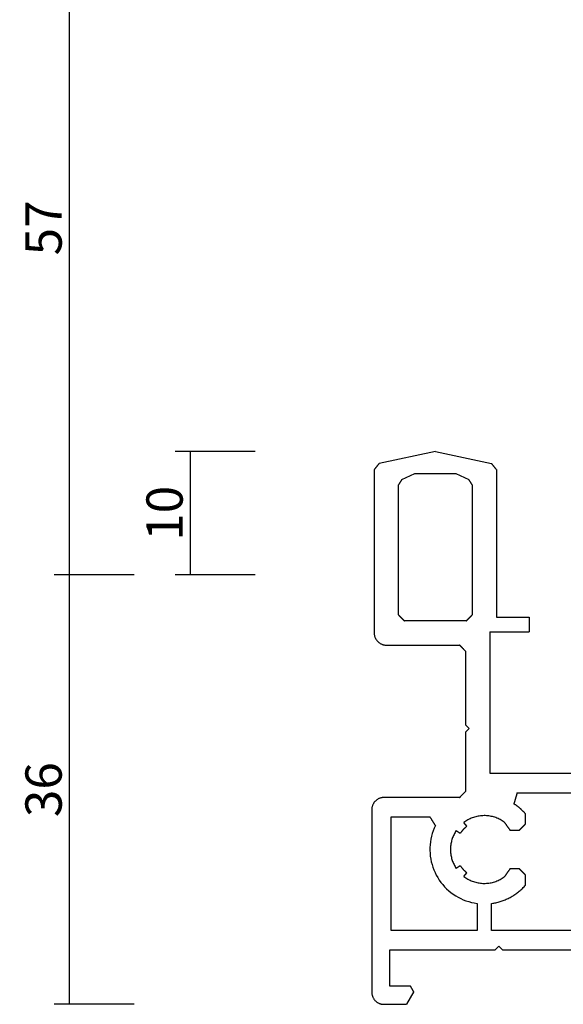
# Model space of a CAD drawing. Units: millimetres. Extents: x 0 to 5175, y -2441 to -50.
# Drawn here: x 5030 to 5075, y -2020 to -1939 of the extents above; entities that cross this region are included whole.
import ezdxf

# ---------------------------------------------------------------- set-up
doc = ezdxf.new("R2010")
doc.units = ezdxf.units.MM
doc.header["$PDMODE"] = 3
doc.header["$PDSIZE"] = -0.5
doc.layers.add('CrossSectionsDim', color=3, linetype='Continuous')
doc.layers.add('CrossSectionsProfils', color=7, linetype='Continuous')
doc.styles.add('CrossSection', font='simplex.shx', dxfattribs={"height": 3})
doc.dimstyles.new('CrossSection', dxfattribs={"dimtxt": 3, "dimasz": 3, "dimexe": 1.25, "dimexo": 0.625, "dimtad": 1, "dimdec": 1, "dimtxsty": 'CrossSection', "dimblk": 'NONE', "dimcen": 2.5, "dimclrd": 256, "dimclre": 256, "dimadec": 0, "dimazin": 2, "dimtfac": 1, "dimtdec": 4, "dimtofl": 0, "dimtmove": 0, "dimatfit": 3, "dimfxl": 1, "dimtolj": 1, "dimtzin": 0, "dimarcsym": 0})

# ---------------------------------------------------------------- blocks, each defined once
blk = doc.blocks.new('11_16050_X', base_point=(1596.324, 851.887))
at = {"layer": 'CrossSectionsProfils'}
for p, q in [((1551.574, 897.587), (1546.92, 896.598)), ((1551.574, 897.587), (1556.228, 896.598)), ((1546.777, 896.421), (1546.766, 896.408)), ((1546.788, 896.435), (1546.777, 896.421)), ((1546.799, 896.448), (1546.788, 896.435)), ((1546.81, 896.462), (1546.799, 896.448)), ((1546.821, 896.475), (1546.81, 896.462)), ((1546.832, 896.489), (1546.821, 896.475)), ((1546.843, 896.503), (1546.832, 896.489)), ((1546.854, 896.516), (1546.843, 896.503)), ((1546.865, 896.53), (1546.854, 896.516)), ((1546.876, 896.543), (1546.865, 896.53)), ((1546.887, 896.557), (1546.876, 896.543)), ((1546.898, 896.571), (1546.887, 896.557)), ((1546.909, 896.584), (1546.898, 896.571)), ((1546.92, 896.598), (1546.909, 896.584)), ((1556.239, 896.584), (1556.228, 896.598)), ((1556.25, 896.571), (1556.239, 896.584)), ((1556.261, 896.557), (1556.25, 896.571)), ((1556.272, 896.543), (1556.261, 896.557)), ((1556.283, 896.53), (1556.272, 896.543)), ((1556.294, 896.516), (1556.283, 896.53)), ((1556.305, 896.503), (1556.294, 896.516)), ((1556.316, 896.489), (1556.305, 896.503)), ((1556.327, 896.475), (1556.316, 896.489)), ((1556.338, 896.462), (1556.327, 896.475)), ((1556.349, 896.448), (1556.338, 896.462)), ((1556.36, 896.435), (1556.349, 896.448)), ((1556.371, 896.421), (1556.36, 896.435)), ((1556.382, 896.408), (1556.371, 896.421)), ((1546.535, 896.122), (1546.524, 896.109)), ((1546.524, 896.109), (1546.524, 882.587)), ((1546.546, 896.136), (1546.535, 896.122)), ((1546.557, 896.149), (1546.546, 896.136)), ((1546.568, 896.163), (1546.557, 896.149)), ((1546.579, 896.177), (1546.568, 896.163)), ((1546.59, 896.19), (1546.579, 896.177)), ((1546.601, 896.204), (1546.59, 896.19)), ((1546.612, 896.217), (1546.601, 896.204)), ((1546.623, 896.231), (1546.612, 896.217)), ((1546.634, 896.245), (1546.623, 896.231)), ((1546.645, 896.258), (1546.634, 896.245)), ((1546.656, 896.272), (1546.645, 896.258)), ((1546.667, 896.285), (1546.656, 896.272)), ((1546.678, 896.299), (1546.667, 896.285)), ((1546.689, 896.312), (1546.678, 896.299)), ((1546.7, 896.326), (1546.689, 896.312)), ((1546.711, 896.34), (1546.7, 896.326)), ((1546.722, 896.353), (1546.711, 896.34)), ((1546.733, 896.367), (1546.722, 896.353)), ((1546.744, 896.38), (1546.733, 896.367)), ((1546.755, 896.394), (1546.744, 896.38)), ((1546.766, 896.408), (1546.755, 896.394)), ((1548.813, 895.292), (1549.874, 895.787)), ((1549.874, 895.787), (1553.274, 895.787)), ((1553.274, 895.787), (1554.335, 895.292)), ((1556.393, 896.394), (1556.382, 896.408)), ((1556.404, 896.38), (1556.393, 896.394)), ((1556.415, 896.367), (1556.404, 896.38)), ((1556.426, 896.353), (1556.415, 896.367)), ((1556.437, 896.34), (1556.426, 896.353)), ((1556.448, 896.326), (1556.437, 896.34)), ((1556.459, 896.312), (1556.448, 896.326)), ((1556.47, 896.299), (1556.459, 896.312)), ((1556.481, 896.285), (1556.47, 896.299)), ((1556.492, 896.272), (1556.481, 896.285)), ((1556.503, 896.258), (1556.492, 896.272)), ((1556.514, 896.245), (1556.503, 896.258)), ((1556.525, 896.231), (1556.514, 896.245)), ((1556.536, 896.217), (1556.525, 896.231)), ((1556.547, 896.204), (1556.536, 896.217)), ((1556.558, 896.19), (1556.547, 896.204)), ((1556.569, 896.177), (1556.558, 896.19)), ((1556.58, 896.163), (1556.569, 896.177)), ((1556.591, 896.149), (1556.58, 896.163)), ((1556.602, 896.136), (1556.591, 896.149)), ((1556.613, 896.122), (1556.602, 896.136)), ((1556.624, 896.109), (1556.613, 896.122)), ((1556.624, 896.109), (1556.624, 883.887)), ((1548.532, 894.852), (1548.524, 894.839)), ((1548.524, 884.087), (1548.524, 894.839)), ((1548.54, 894.864), (1548.532, 894.852)), ((1548.548, 894.877), (1548.54, 894.864)), ((1548.556, 894.889), (1548.548, 894.877)), ((1548.564, 894.902), (1548.556, 894.889)), ((1548.572, 894.914), (1548.564, 894.902)), ((1548.58, 894.927), (1548.572, 894.914)), ((1548.588, 894.94), (1548.58, 894.927)), ((1548.596, 894.952), (1548.588, 894.94)), ((1548.604, 894.965), (1548.596, 894.952)), ((1548.612, 894.977), (1548.604, 894.965)), ((1548.62, 894.99), (1548.612, 894.977)), ((1548.628, 895.003), (1548.62, 894.99)), ((1548.636, 895.015), (1548.628, 895.003)), ((1548.644, 895.028), (1548.636, 895.015)), ((1548.652, 895.04), (1548.644, 895.028)), ((1548.66, 895.053), (1548.652, 895.04)), ((1548.668, 895.066), (1548.66, 895.053)), ((1548.676, 895.078), (1548.668, 895.066)), ((1548.684, 895.091), (1548.676, 895.078)), ((1548.692, 895.103), (1548.684, 895.091)), ((1548.7, 895.116), (1548.692, 895.103)), ((1548.708, 895.128), (1548.7, 895.116)), ((1548.716, 895.141), (1548.708, 895.128)), ((1548.724, 895.154), (1548.716, 895.141)), ((1548.732, 895.166), (1548.724, 895.154)), ((1548.74, 895.179), (1548.732, 895.166)), ((1548.748, 895.191), (1548.74, 895.179)), ((1548.756, 895.204), (1548.748, 895.191)), ((1548.764, 895.217), (1548.756, 895.204)), ((1548.773, 895.229), (1548.764, 895.217)), ((1548.781, 895.242), (1548.773, 895.229)), ((1548.789, 895.254), (1548.781, 895.242)), ((1548.797, 895.267), (1548.789, 895.254)), ((1548.805, 895.279), (1548.797, 895.267)), ((1548.813, 895.292), (1548.805, 895.279)), ((1554.343, 895.279), (1554.335, 895.292)), ((1554.351, 895.267), (1554.343, 895.279)), ((1554.359, 895.254), (1554.351, 895.267)), ((1554.367, 895.242), (1554.359, 895.254)), ((1554.375, 895.229), (1554.367, 895.242)), ((1554.383, 895.217), (1554.375, 895.229)), ((1554.391, 895.204), (1554.383, 895.217)), ((1554.399, 895.191), (1554.391, 895.204)), ((1554.407, 895.179), (1554.399, 895.191)), ((1554.415, 895.166), (1554.407, 895.179)), ((1554.423, 895.154), (1554.415, 895.166)), ((1554.431, 895.141), (1554.423, 895.154)), ((1554.439, 895.128), (1554.431, 895.141)), ((1554.447, 895.116), (1554.439, 895.128)), ((1554.456, 895.103), (1554.447, 895.116)), ((1554.464, 895.091), (1554.456, 895.103)), ((1554.472, 895.078), (1554.464, 895.091)), ((1554.48, 895.066), (1554.472, 895.078)), ((1554.488, 895.053), (1554.48, 895.066)), ((1554.496, 895.04), (1554.488, 895.053)), ((1554.504, 895.028), (1554.496, 895.04)), ((1554.512, 895.015), (1554.504, 895.028)), ((1554.52, 895.003), (1554.512, 895.015)), ((1554.528, 894.99), (1554.52, 895.003)), ((1554.536, 894.977), (1554.528, 894.99)), ((1554.544, 894.965), (1554.536, 894.977)), ((1554.552, 894.952), (1554.544, 894.965)), ((1554.56, 894.94), (1554.552, 894.952)), ((1554.568, 894.927), (1554.56, 894.94)), ((1554.576, 894.914), (1554.568, 894.927)), ((1554.584, 894.902), (1554.576, 894.914)), ((1554.592, 894.889), (1554.584, 894.902)), ((1554.6, 894.877), (1554.592, 894.889)), ((1554.608, 894.864), (1554.6, 894.877)), ((1554.616, 894.852), (1554.608, 894.864)), ((1554.624, 894.839), (1554.616, 894.852)), ((1554.624, 894.839), (1554.624, 884.087)), ((1548.524, 884.087), (1548.538, 884.073)), ((1548.538, 884.073), (1548.552, 884.059)), ((1548.552, 884.059), (1548.566, 884.045)), ((1548.566, 884.045), (1548.579, 884.031)), ((1548.579, 884.031), (1548.593, 884.018)), ((1548.593, 884.018), (1548.607, 884.004)), ((1548.607, 884.004), (1548.621, 883.99)), ((1548.621, 883.99), (1548.635, 883.976)), ((1548.635, 883.976), (1548.649, 883.962)), ((1548.649, 883.962), (1548.663, 883.948)), ((1548.663, 883.948), (1548.677, 883.934)), ((1548.677, 883.934), (1548.691, 883.92)), ((1548.691, 883.92), (1548.704, 883.906)), ((1548.704, 883.906), (1548.718, 883.893)), ((1548.718, 883.893), (1548.732, 883.879)), ((1548.732, 883.879), (1548.746, 883.865)), ((1548.746, 883.865), (1548.76, 883.851)), ((1548.76, 883.851), (1548.774, 883.837)), ((1548.774, 883.837), (1548.788, 883.823)), ((1548.788, 883.823), (1548.802, 883.809)), ((1548.802, 883.809), (1548.816, 883.795)), ((1548.816, 883.795), (1548.829, 883.781)), ((1548.829, 883.781), (1548.843, 883.768)), ((1548.843, 883.768), (1548.857, 883.754)), ((1548.857, 883.754), (1548.871, 883.74)), ((1548.871, 883.74), (1548.885, 883.726)), ((1548.885, 883.726), (1548.899, 883.712)), ((1548.899, 883.712), (1548.913, 883.698)), ((1548.913, 883.698), (1548.927, 883.684)), ((1548.927, 883.684), (1548.941, 883.67)), ((1548.941, 883.67), (1548.954, 883.656)), ((1548.954, 883.656), (1548.968, 883.643)), ((1548.968, 883.643), (1548.982, 883.629)), ((1548.982, 883.629), (1548.996, 883.615)), ((1548.996, 883.615), (1549.01, 883.601)), ((1549.01, 883.601), (1549.024, 883.587)), ((1554.124, 883.587), (1549.024, 883.587)), ((1554.124, 883.587), (1554.138, 883.601)), ((1554.138, 883.601), (1554.152, 883.615)), ((1554.152, 883.615), (1554.166, 883.629)), ((1554.166, 883.629), (1554.179, 883.643)), ((1554.179, 883.643), (1554.193, 883.656)), ((1554.193, 883.656), (1554.207, 883.67)), ((1554.207, 883.67), (1554.221, 883.684)), ((1554.221, 883.684), (1554.235, 883.698)), ((1554.235, 883.698), (1554.249, 883.712)), ((1554.249, 883.712), (1554.263, 883.726)), ((1554.263, 883.726), (1554.277, 883.74)), ((1554.277, 883.74), (1554.291, 883.754)), ((1554.291, 883.754), (1554.304, 883.768)), ((1554.304, 883.768), (1554.318, 883.781)), ((1554.318, 883.781), (1554.332, 883.795)), ((1554.332, 883.795), (1554.346, 883.809)), ((1554.346, 883.809), (1554.36, 883.823)), ((1554.36, 883.823), (1554.374, 883.837)), ((1554.374, 883.837), (1554.388, 883.851)), ((1554.388, 883.851), (1554.402, 883.865)), ((1554.402, 883.865), (1554.416, 883.879)), ((1554.416, 883.879), (1554.429, 883.893)), ((1554.429, 883.893), (1554.443, 883.906)), ((1554.443, 883.906), (1554.457, 883.92)), ((1554.457, 883.92), (1554.471, 883.934)), ((1554.471, 883.934), (1554.485, 883.948)), ((1554.485, 883.948), (1554.499, 883.962)), ((1554.499, 883.962), (1554.513, 883.976)), ((1554.513, 883.976), (1554.527, 883.99)), ((1554.527, 883.99), (1554.541, 884.004)), ((1554.541, 884.004), (1554.554, 884.018)), ((1554.554, 884.018), (1554.568, 884.031)), ((1554.568, 884.031), (1554.582, 884.045)), ((1554.582, 884.045), (1554.596, 884.059)), ((1554.596, 884.059), (1554.61, 884.073)), ((1554.61, 884.073), (1554.624, 884.087)), ((1556.624, 883.887), (1559.324, 883.887)), ((1559.324, 883.887), (1559.324, 882.687)), ((1546.524, 882.587), (1546.525, 882.543)), ((1556.074, 882.687), (1559.324, 882.687)), ((1556.074, 882.687), (1556.074, 870.987)), ((1546.525, 882.543), (1546.528, 882.5)), ((1546.528, 882.5), (1546.532, 882.456)), ((1546.532, 882.456), (1546.539, 882.413)), ((1546.539, 882.413), (1546.548, 882.371)), ((1546.548, 882.371), (1546.558, 882.328)), ((1546.558, 882.328), (1546.57, 882.286)), ((1546.57, 882.286), (1546.584, 882.245)), ((1546.584, 882.245), (1546.6, 882.204)), ((1546.6, 882.204), (1546.618, 882.164)), ((1546.618, 882.164), (1546.637, 882.125)), ((1546.637, 882.125), (1546.658, 882.087)), ((1546.658, 882.087), (1546.681, 882.05)), ((1546.681, 882.05), (1546.705, 882.013)), ((1546.705, 882.013), (1546.731, 881.978)), ((1546.731, 881.978), (1546.758, 881.944)), ((1546.758, 881.944), (1546.787, 881.911)), ((1546.787, 881.911), (1546.817, 881.88)), ((1546.817, 881.88), (1546.848, 881.85)), ((1546.848, 881.85), (1546.881, 881.821)), ((1546.881, 881.821), (1546.915, 881.794)), ((1546.915, 881.794), (1546.95, 881.768)), ((1546.95, 881.768), (1546.987, 881.744)), ((1546.987, 881.744), (1547.024, 881.721)), ((1547.024, 881.721), (1547.062, 881.7)), ((1547.062, 881.7), (1547.101, 881.681)), ((1547.101, 881.681), (1547.141, 881.663)), ((1547.141, 881.663), (1547.182, 881.647)), ((1547.182, 881.647), (1547.223, 881.633)), ((1547.223, 881.633), (1547.265, 881.621)), ((1547.265, 881.621), (1547.307, 881.611)), ((1547.307, 881.611), (1547.35, 881.602)), ((1547.35, 881.602), (1547.393, 881.596)), ((1547.393, 881.596), (1547.437, 881.591)), ((1547.437, 881.591), (1547.48, 881.588)), ((1547.48, 881.588), (1547.524, 881.587)), ((1547.524, 881.587), (1553.574, 881.587)), ((1553.588, 881.573), (1553.574, 881.587)), ((1553.602, 881.559), (1553.588, 881.573)), ((1553.616, 881.545), (1553.602, 881.559)), ((1553.629, 881.531), (1553.616, 881.545)), ((1553.643, 881.518), (1553.629, 881.531)), ((1553.657, 881.504), (1553.643, 881.518)), ((1553.671, 881.49), (1553.657, 881.504)), ((1553.685, 881.476), (1553.671, 881.49)), ((1553.699, 881.462), (1553.685, 881.476)), ((1553.713, 881.448), (1553.699, 881.462)), ((1553.727, 881.434), (1553.713, 881.448)), ((1553.741, 881.42), (1553.727, 881.434)), ((1553.754, 881.406), (1553.741, 881.42)), ((1553.768, 881.393), (1553.754, 881.406)), ((1553.782, 881.379), (1553.768, 881.393)), ((1553.796, 881.365), (1553.782, 881.379)), ((1553.81, 881.351), (1553.796, 881.365)), ((1553.824, 881.337), (1553.81, 881.351)), ((1553.838, 881.323), (1553.824, 881.337)), ((1553.852, 881.309), (1553.838, 881.323)), ((1553.866, 881.295), (1553.852, 881.309)), ((1553.879, 881.281), (1553.866, 881.295)), ((1553.893, 881.268), (1553.879, 881.281)), ((1553.907, 881.254), (1553.893, 881.268)), ((1553.921, 881.24), (1553.907, 881.254)), ((1553.935, 881.226), (1553.921, 881.24)), ((1553.949, 881.212), (1553.935, 881.226)), ((1553.963, 881.198), (1553.949, 881.212)), ((1553.977, 881.184), (1553.963, 881.198)), ((1553.991, 881.17), (1553.977, 881.184)), ((1554.004, 881.156), (1553.991, 881.17)), ((1554.018, 881.143), (1554.004, 881.156)), ((1554.032, 881.129), (1554.018, 881.143)), ((1554.046, 881.115), (1554.032, 881.129)), ((1554.06, 881.101), (1554.046, 881.115)), ((1554.074, 881.087), (1554.06, 881.101)), ((1554.074, 881.087), (1554.074, 874.987)), ((1554.074, 874.987), (1554.374, 874.687)), ((1554.374, 874.687), (1554.074, 874.387)), ((1554.074, 874.387), (1554.074, 869.487)), ((1556.074, 870.987), (1586.574, 870.987)), ((1546.681, 868.753), (1546.648, 868.724)), ((1546.715, 868.78), (1546.681, 868.753)), ((1546.75, 868.806), (1546.715, 868.78)), ((1546.787, 868.83), (1546.75, 868.806)), ((1546.824, 868.853), (1546.787, 868.83)), ((1546.862, 868.874), (1546.824, 868.853)), ((1546.901, 868.893), (1546.862, 868.874)), ((1546.941, 868.911), (1546.901, 868.893)), ((1546.982, 868.927), (1546.941, 868.911)), ((1547.023, 868.941), (1546.982, 868.927)), ((1547.065, 868.953), (1547.023, 868.941)), ((1547.107, 868.963), (1547.065, 868.953)), ((1547.15, 868.972), (1547.107, 868.963)), ((1547.193, 868.978), (1547.15, 868.972)), ((1547.237, 868.983), (1547.193, 868.978)), ((1547.28, 868.986), (1547.237, 868.983)), ((1547.324, 868.987), (1547.28, 868.986)), ((1553.574, 868.987), (1547.324, 868.987)), ((1553.574, 868.987), (1553.588, 869.001)), ((1553.588, 869.001), (1553.602, 869.015)), ((1553.602, 869.015), (1553.616, 869.029)), ((1553.616, 869.029), (1553.629, 869.043)), ((1553.629, 869.043), (1553.643, 869.056)), ((1553.643, 869.056), (1553.657, 869.07)), ((1553.657, 869.07), (1553.671, 869.084)), ((1553.671, 869.084), (1553.685, 869.098)), ((1553.685, 869.098), (1553.699, 869.112)), ((1553.699, 869.112), (1553.713, 869.126)), ((1553.713, 869.126), (1553.727, 869.14)), ((1553.727, 869.14), (1553.741, 869.154)), ((1553.741, 869.154), (1553.754, 869.168)), ((1553.754, 869.168), (1553.768, 869.181)), ((1553.768, 869.181), (1553.782, 869.195)), ((1553.782, 869.195), (1553.796, 869.209)), ((1553.796, 869.209), (1553.81, 869.223)), ((1553.81, 869.223), (1553.824, 869.237)), ((1553.824, 869.237), (1553.838, 869.251)), ((1553.838, 869.251), (1553.852, 869.265)), ((1553.852, 869.265), (1553.866, 869.279)), ((1553.866, 869.279), (1553.879, 869.293)), ((1553.879, 869.293), (1553.893, 869.306)), ((1553.893, 869.306), (1553.907, 869.32)), ((1553.907, 869.32), (1553.921, 869.334)), ((1553.921, 869.334), (1553.935, 869.348)), ((1553.935, 869.348), (1553.949, 869.362)), ((1553.949, 869.362), (1553.963, 869.376)), ((1553.963, 869.376), (1553.977, 869.39)), ((1553.977, 869.39), (1553.991, 869.404)), ((1553.991, 869.404), (1554.004, 869.418)), ((1554.004, 869.418), (1554.018, 869.431)), ((1554.018, 869.431), (1554.032, 869.445)), ((1554.032, 869.445), (1554.046, 869.459)), ((1554.046, 869.459), (1554.06, 869.473)), ((1554.06, 869.473), (1554.074, 869.487)), ((1558.148, 868.748), (1558.141, 868.723)), ((1558.156, 868.774), (1558.148, 868.748)), ((1558.164, 868.799), (1558.156, 868.774)), ((1558.171, 868.825), (1558.164, 868.799)), ((1558.179, 868.85), (1558.171, 868.825)), ((1558.186, 868.876), (1558.179, 868.85)), ((1558.194, 868.901), (1558.186, 868.876)), ((1558.201, 868.927), (1558.194, 868.901)), ((1558.209, 868.953), (1558.201, 868.927)), ((1558.216, 868.978), (1558.209, 868.953)), ((1558.224, 869.004), (1558.216, 868.978)), ((1558.231, 869.029), (1558.224, 869.004)), ((1558.239, 869.055), (1558.231, 869.029)), ((1558.246, 869.08), (1558.239, 869.055)), ((1558.254, 869.106), (1558.246, 869.08)), ((1558.261, 869.131), (1558.254, 869.106)), ((1558.269, 869.157), (1558.261, 869.131)), ((1558.277, 869.183), (1558.269, 869.157)), ((1558.284, 869.208), (1558.277, 869.183)), ((1558.292, 869.234), (1558.284, 869.208)), ((1558.299, 869.259), (1558.292, 869.234)), ((1558.307, 869.285), (1558.299, 869.259)), ((1558.314, 869.31), (1558.307, 869.285)), ((1558.322, 869.336), (1558.314, 869.31)), ((1558.329, 869.361), (1558.322, 869.336)), ((1558.337, 869.387), (1558.329, 869.361)), ((1558.337, 869.387), (1584.311, 869.387)), ((1546.325, 868.031), (1546.324, 867.987)), ((1546.324, 867.987), (1546.324, 852.887)), ((1546.328, 868.074), (1546.325, 868.031)), ((1546.332, 868.118), (1546.328, 868.074)), ((1546.339, 868.161), (1546.332, 868.118)), ((1546.348, 868.203), (1546.339, 868.161)), ((1546.358, 868.246), (1546.348, 868.203)), ((1546.37, 868.288), (1546.358, 868.246)), ((1546.384, 868.329), (1546.37, 868.288)), ((1546.4, 868.37), (1546.384, 868.329)), ((1546.418, 868.41), (1546.4, 868.37)), ((1546.437, 868.449), (1546.418, 868.41)), ((1546.458, 868.487), (1546.437, 868.449)), ((1546.481, 868.524), (1546.458, 868.487)), ((1546.505, 868.561), (1546.481, 868.524)), ((1546.531, 868.596), (1546.505, 868.561)), ((1546.558, 868.63), (1546.531, 868.596)), ((1546.587, 868.663), (1546.558, 868.63)), ((1546.617, 868.694), (1546.587, 868.663)), ((1546.648, 868.724), (1546.617, 868.694)), ((1558.073, 868.493), (1558.066, 868.467)), ((1558.095, 868.448), (1558.066, 868.467)), ((1558.081, 868.518), (1558.073, 868.493)), ((1558.088, 868.544), (1558.081, 868.518)), ((1558.096, 868.569), (1558.088, 868.544)), ((1558.125, 868.428), (1558.095, 868.448)), ((1558.103, 868.595), (1558.096, 868.569)), ((1558.111, 868.62), (1558.103, 868.595)), ((1558.118, 868.646), (1558.111, 868.62)), ((1558.126, 868.671), (1558.118, 868.646)), ((1558.154, 868.408), (1558.125, 868.428)), ((1558.133, 868.697), (1558.126, 868.671)), ((1558.141, 868.723), (1558.133, 868.697)), ((1558.183, 868.388), (1558.154, 868.408)), ((1558.212, 868.368), (1558.183, 868.388)), ((1558.241, 868.348), (1558.212, 868.368)), ((1558.27, 868.327), (1558.241, 868.348)), ((1558.298, 868.306), (1558.27, 868.327)), ((1558.327, 868.285), (1558.298, 868.306)), ((1558.355, 868.264), (1558.327, 868.285)), ((1558.383, 868.242), (1558.355, 868.264)), ((1558.411, 868.22), (1558.383, 868.242)), ((1558.438, 868.198), (1558.411, 868.22)), ((1558.466, 868.176), (1558.438, 868.198)), ((1558.493, 868.153), (1558.466, 868.176)), ((1558.52, 868.131), (1558.493, 868.153)), ((1558.547, 868.108), (1558.52, 868.131)), ((1558.574, 868.085), (1558.547, 868.108)), ((1558.601, 868.062), (1558.574, 868.085)), ((1558.627, 868.038), (1558.601, 868.062)), ((1558.654, 868.014), (1558.627, 868.038)), ((1558.68, 867.99), (1558.654, 868.014)), ((1558.705, 867.966), (1558.68, 867.99)), ((1558.731, 867.942), (1558.705, 867.966)), ((1558.757, 867.917), (1558.731, 867.942)), ((1558.782, 867.893), (1558.757, 867.917)), ((1547.924, 867.387), (1551.134, 867.387)), ((1547.924, 857.987), (1547.924, 867.387)), ((1551.146, 867.367), (1551.134, 867.387)), ((1551.159, 867.347), (1551.146, 867.367)), ((1551.171, 867.327), (1551.159, 867.347)), ((1551.184, 867.307), (1551.171, 867.327)), ((1551.196, 867.287), (1551.184, 867.307)), ((1551.209, 867.267), (1551.196, 867.287)), ((1551.221, 867.247), (1551.209, 867.267)), ((1551.234, 867.227), (1551.221, 867.247)), ((1551.246, 867.207), (1551.234, 867.227)), ((1551.259, 867.187), (1551.246, 867.207)), ((1551.271, 867.167), (1551.259, 867.187)), ((1551.284, 867.147), (1551.271, 867.167)), ((1551.296, 867.127), (1551.284, 867.147)), ((1551.309, 867.107), (1551.296, 867.127)), ((1551.321, 867.087), (1551.309, 867.107)), ((1554.271, 867.139), (1554.185, 867.089)), ((1554.359, 867.185), (1554.271, 867.139)), ((1554.448, 867.228), (1554.359, 867.185)), ((1554.539, 867.268), (1554.448, 867.228)), ((1554.631, 867.305), (1554.539, 867.268)), ((1554.724, 867.338), (1554.631, 867.305)), ((1554.818, 867.369), (1554.724, 867.338)), ((1554.914, 867.395), (1554.818, 867.369)), ((1555.01, 867.419), (1554.914, 867.395)), ((1555.107, 867.439), (1555.01, 867.419)), ((1555.205, 867.455), (1555.107, 867.439)), ((1555.303, 867.469), (1555.205, 867.455)), ((1555.402, 867.478), (1555.303, 867.469)), ((1555.5, 867.484), (1555.402, 867.478)), ((1555.599, 867.487), (1555.5, 867.484)), ((1555.699, 867.486), (1555.599, 867.487)), ((1555.798, 867.482), (1555.699, 867.486)), ((1555.896, 867.474), (1555.798, 867.482)), ((1555.995, 867.462), (1555.896, 867.474)), ((1556.093, 867.447), (1555.995, 867.462)), ((1556.19, 867.429), (1556.093, 867.447)), ((1556.287, 867.407), (1556.19, 867.429)), ((1556.383, 867.382), (1556.287, 867.407)), ((1556.478, 867.354), (1556.383, 867.382)), ((1556.571, 867.322), (1556.478, 867.354)), ((1556.664, 867.287), (1556.571, 867.322)), ((1556.755, 867.248), (1556.664, 867.287)), ((1556.845, 867.207), (1556.755, 867.248)), ((1556.934, 867.162), (1556.845, 867.207)), ((1557.02, 867.114), (1556.934, 867.162)), ((1557.105, 867.063), (1557.02, 867.114)), ((1558.807, 867.868), (1558.782, 867.893)), ((1558.832, 867.843), (1558.807, 867.868)), ((1558.857, 867.817), (1558.832, 867.843)), ((1558.881, 867.792), (1558.857, 867.817)), ((1558.905, 867.766), (1558.881, 867.792)), ((1558.93, 867.74), (1558.905, 867.766)), ((1558.953, 867.714), (1558.93, 867.74)), ((1558.977, 867.688), (1558.953, 867.714)), ((1559.001, 867.661), (1558.977, 867.688)), ((1559.024, 867.635), (1559.001, 867.661)), ((1559.024, 866.787), (1559.024, 867.635)), ((1551.333, 867.067), (1551.321, 867.087)), ((1551.346, 867.047), (1551.333, 867.067)), ((1551.358, 867.027), (1551.346, 867.047)), ((1551.371, 867.007), (1551.358, 867.027)), ((1551.383, 866.987), (1551.371, 867.007)), ((1551.396, 866.967), (1551.383, 866.987)), ((1551.408, 866.947), (1551.396, 866.967)), ((1551.484, 866.452), (1551.397, 866.232)), ((1551.421, 866.927), (1551.408, 866.947)), ((1551.433, 866.907), (1551.421, 866.927)), ((1551.446, 866.887), (1551.433, 866.907)), ((1551.458, 866.867), (1551.446, 866.887)), ((1551.471, 866.847), (1551.458, 866.867)), ((1551.483, 866.827), (1551.471, 866.847)), ((1551.496, 866.807), (1551.483, 866.827)), ((1551.583, 866.667), (1551.484, 866.452)), ((1551.508, 866.787), (1551.496, 866.807)), ((1551.521, 866.767), (1551.508, 866.787)), ((1551.533, 866.747), (1551.521, 866.767)), ((1551.546, 866.727), (1551.533, 866.747)), ((1551.558, 866.707), (1551.546, 866.727)), ((1551.57, 866.687), (1551.558, 866.707)), ((1551.583, 866.667), (1551.57, 866.687)), ((1553.838, 866.29), (1553.823, 866.274)), ((1553.853, 866.307), (1553.838, 866.29)), ((1553.868, 866.323), (1553.853, 866.307)), ((1553.883, 866.339), (1553.868, 866.323)), ((1553.898, 866.355), (1553.883, 866.339)), ((1553.914, 866.371), (1553.898, 866.355)), ((1553.929, 866.387), (1553.914, 866.371)), ((1553.945, 866.402), (1553.929, 866.387)), ((1554.019, 866.981), (1553.939, 866.923)), ((1554.18, 866.604), (1553.939, 866.923)), ((1553.961, 866.417), (1553.945, 866.402)), ((1553.977, 866.433), (1553.961, 866.417)), ((1553.993, 866.448), (1553.977, 866.433)), ((1554.009, 866.463), (1553.993, 866.448)), ((1554.026, 866.478), (1554.009, 866.463)), ((1554.101, 867.037), (1554.019, 866.981)), ((1554.042, 866.492), (1554.026, 866.478)), ((1554.059, 866.507), (1554.042, 866.492)), ((1554.076, 866.521), (1554.059, 866.507)), ((1554.093, 866.535), (1554.076, 866.521)), ((1554.11, 866.549), (1554.093, 866.535)), ((1554.185, 867.089), (1554.101, 867.037)), ((1554.127, 866.563), (1554.11, 866.549)), ((1554.144, 866.577), (1554.127, 866.563)), ((1554.162, 866.59), (1554.144, 866.577)), ((1554.18, 866.604), (1554.162, 866.59)), ((1557.189, 867.009), (1557.105, 867.063)), ((1557.27, 866.952), (1557.189, 867.009)), ((1557.27, 866.952), (1557.283, 866.934)), ((1557.283, 866.934), (1557.296, 866.915)), ((1557.296, 866.915), (1557.309, 866.897)), ((1557.309, 866.897), (1557.322, 866.878)), ((1557.322, 866.878), (1557.335, 866.86)), ((1557.335, 866.86), (1557.348, 866.841)), ((1557.348, 866.841), (1557.361, 866.823)), ((1557.361, 866.823), (1557.375, 866.804)), ((1557.375, 866.804), (1557.388, 866.786)), ((1557.388, 866.786), (1557.401, 866.767)), ((1557.401, 866.767), (1557.414, 866.749)), ((1557.414, 866.749), (1557.427, 866.73)), ((1557.427, 866.73), (1557.44, 866.712)), ((1557.44, 866.712), (1557.453, 866.694)), ((1557.453, 866.694), (1557.466, 866.675)), ((1557.466, 866.675), (1557.479, 866.657)), ((1557.479, 866.657), (1557.493, 866.638)), ((1557.493, 866.638), (1557.506, 866.62)), ((1557.506, 866.62), (1557.519, 866.601)), ((1557.519, 866.601), (1557.532, 866.583)), ((1557.532, 866.583), (1557.545, 866.564)), ((1557.545, 866.564), (1557.558, 866.546)), ((1557.558, 866.546), (1557.571, 866.527)), ((1557.571, 866.527), (1557.584, 866.509)), ((1557.584, 866.509), (1557.597, 866.49)), ((1557.597, 866.49), (1557.611, 866.472)), ((1557.611, 866.472), (1557.624, 866.453)), ((1557.624, 866.453), (1557.637, 866.435)), ((1557.637, 866.435), (1557.65, 866.416)), ((1557.65, 866.416), (1557.663, 866.398)), ((1557.663, 866.398), (1557.676, 866.379)), ((1557.676, 866.379), (1557.689, 866.361)), ((1557.689, 866.361), (1557.702, 866.342)), ((1557.702, 866.342), (1557.715, 866.324)), ((1557.715, 866.324), (1557.729, 866.305)), ((1557.729, 866.305), (1557.742, 866.287)), ((1558.524, 866.287), (1558.538, 866.301)), ((1558.538, 866.301), (1558.552, 866.315)), ((1558.552, 866.315), (1558.566, 866.329)), ((1558.566, 866.329), (1558.579, 866.343)), ((1558.579, 866.343), (1558.593, 866.356)), ((1558.593, 866.356), (1558.607, 866.37)), ((1558.607, 866.37), (1558.621, 866.384)), ((1558.621, 866.384), (1558.635, 866.398)), ((1558.635, 866.398), (1558.649, 866.412)), ((1558.649, 866.412), (1558.663, 866.426)), ((1558.663, 866.426), (1558.677, 866.44)), ((1558.677, 866.44), (1558.691, 866.454)), ((1558.691, 866.454), (1558.704, 866.468)), ((1558.704, 866.468), (1558.718, 866.481)), ((1558.718, 866.481), (1558.732, 866.495)), ((1558.732, 866.495), (1558.746, 866.509)), ((1558.746, 866.509), (1558.76, 866.523)), ((1558.76, 866.523), (1558.774, 866.537)), ((1558.774, 866.537), (1558.788, 866.551)), ((1558.788, 866.551), (1558.802, 866.565)), ((1558.802, 866.565), (1558.816, 866.579)), ((1558.816, 866.579), (1558.829, 866.593)), ((1558.829, 866.593), (1558.843, 866.606)), ((1558.843, 866.606), (1558.857, 866.62)), ((1558.857, 866.62), (1558.871, 866.634)), ((1558.871, 866.634), (1558.885, 866.648)), ((1558.885, 866.648), (1558.899, 866.662)), ((1558.899, 866.662), (1558.913, 866.676)), ((1558.913, 866.676), (1558.927, 866.69)), ((1558.927, 866.69), (1558.941, 866.704)), ((1558.941, 866.704), (1558.954, 866.718)), ((1558.954, 866.718), (1558.968, 866.731)), ((1558.968, 866.731), (1558.982, 866.745)), ((1558.982, 866.745), (1558.996, 866.759)), ((1558.996, 866.759), (1559.01, 866.773)), ((1559.01, 866.773), (1559.024, 866.787)), ((1551.207, 865.549), (1551.168, 865.316)), ((1551.259, 865.78), (1551.207, 865.549)), ((1551.322, 866.008), (1551.259, 865.78)), ((1551.397, 866.232), (1551.322, 866.008)), ((1552.946, 865.506), (1552.921, 865.417)), ((1552.975, 865.593), (1552.946, 865.506)), ((1553.006, 865.68), (1552.975, 865.593)), ((1553.04, 865.766), (1553.006, 865.68)), ((1553.077, 865.851), (1553.04, 865.766)), ((1553.117, 865.934), (1553.077, 865.851)), ((1553.159, 866.016), (1553.117, 865.934)), ((1553.204, 866.096), (1553.159, 866.016)), ((1553.252, 866.175), (1553.204, 866.096)), ((1553.303, 866.253), (1553.252, 866.175)), ((1553.303, 866.253), (1553.634, 866.029)), ((1553.647, 866.047), (1553.634, 866.029)), ((1553.659, 866.065), (1553.647, 866.047)), ((1553.672, 866.084), (1553.659, 866.065)), ((1553.685, 866.101), (1553.672, 866.084)), ((1553.698, 866.119), (1553.685, 866.101)), ((1553.711, 866.137), (1553.698, 866.119)), ((1553.725, 866.154), (1553.711, 866.137)), ((1553.738, 866.172), (1553.725, 866.154)), ((1553.752, 866.189), (1553.738, 866.172)), ((1553.766, 866.206), (1553.752, 866.189)), ((1553.78, 866.223), (1553.766, 866.206)), ((1553.794, 866.24), (1553.78, 866.223)), ((1553.809, 866.257), (1553.794, 866.24)), ((1553.823, 866.274), (1553.809, 866.257)), ((1557.742, 866.287), (1558.524, 866.287)), ((1551.127, 864.844), (1551.125, 864.608)), ((1551.141, 865.081), (1551.127, 864.844)), ((1551.168, 865.316), (1551.141, 865.081)), ((1552.825, 864.779), (1552.824, 864.687)), ((1552.824, 864.687), (1552.825, 864.595)), ((1552.83, 864.871), (1552.825, 864.779)), ((1552.838, 864.963), (1552.83, 864.871)), ((1552.848, 865.055), (1552.838, 864.963)), ((1552.862, 865.146), (1552.848, 865.055)), ((1552.879, 865.237), (1552.862, 865.146)), ((1552.898, 865.327), (1552.879, 865.237)), ((1552.921, 865.417), (1552.898, 865.327)), ((1551.125, 864.608), (1551.135, 864.372)), ((1551.135, 864.372), (1551.158, 864.136)), ((1551.158, 864.136), (1551.193, 863.902)), ((1551.193, 863.902), (1551.24, 863.67)), ((1552.825, 864.595), (1552.83, 864.502)), ((1552.83, 864.502), (1552.838, 864.411)), ((1552.838, 864.411), (1552.848, 864.319)), ((1552.848, 864.319), (1552.862, 864.228)), ((1552.862, 864.228), (1552.879, 864.137)), ((1552.879, 864.137), (1552.898, 864.047)), ((1552.898, 864.047), (1552.921, 863.957)), ((1552.921, 863.957), (1552.946, 863.868)), ((1552.946, 863.868), (1552.975, 863.781)), ((1551.24, 863.67), (1551.3, 863.441)), ((1551.3, 863.441), (1551.371, 863.216)), ((1551.371, 863.216), (1551.454, 862.995)), ((1552.975, 863.781), (1553.006, 863.694)), ((1553.006, 863.694), (1553.04, 863.608)), ((1553.04, 863.608), (1553.077, 863.523)), ((1553.077, 863.523), (1553.117, 863.44)), ((1553.117, 863.44), (1553.159, 863.358)), ((1553.159, 863.358), (1553.204, 863.278)), ((1553.204, 863.278), (1553.252, 863.199)), ((1553.252, 863.199), (1553.303, 863.121)), ((1553.634, 863.345), (1553.303, 863.121)), ((1553.634, 863.345), (1553.647, 863.327)), ((1553.647, 863.327), (1553.659, 863.308)), ((1553.659, 863.308), (1553.672, 863.29)), ((1553.672, 863.29), (1553.685, 863.273)), ((1553.685, 863.273), (1553.698, 863.255)), ((1553.698, 863.255), (1553.711, 863.237)), ((1553.711, 863.237), (1553.725, 863.219)), ((1553.725, 863.219), (1553.738, 863.202)), ((1553.738, 863.202), (1553.752, 863.185)), ((1553.752, 863.185), (1553.766, 863.168)), ((1553.766, 863.168), (1553.78, 863.151)), ((1553.78, 863.151), (1553.794, 863.134)), ((1553.794, 863.134), (1553.809, 863.117)), ((1553.809, 863.117), (1553.823, 863.1)), ((1553.823, 863.1), (1553.838, 863.084)), ((1553.838, 863.084), (1553.853, 863.067)), ((1553.853, 863.067), (1553.868, 863.051)), ((1553.868, 863.051), (1553.883, 863.035)), ((1553.883, 863.035), (1553.898, 863.019)), ((1557.702, 863.032), (1557.689, 863.013)), ((1557.715, 863.05), (1557.702, 863.032)), ((1557.729, 863.068), (1557.715, 863.05)), ((1557.742, 863.087), (1557.729, 863.068)), ((1558.524, 863.087), (1557.742, 863.087)), ((1558.538, 863.073), (1558.524, 863.087)), ((1558.552, 863.059), (1558.538, 863.073)), ((1558.566, 863.045), (1558.552, 863.059)), ((1558.579, 863.031), (1558.566, 863.045)), ((1558.593, 863.018), (1558.579, 863.031)), ((1551.454, 862.995), (1551.549, 862.778)), ((1551.549, 862.778), (1551.655, 862.566)), ((1551.655, 862.566), (1551.772, 862.361)), ((1551.772, 862.361), (1551.899, 862.161)), ((1553.898, 863.019), (1553.914, 863.003)), ((1553.914, 863.003), (1553.929, 862.987)), ((1553.929, 862.987), (1553.945, 862.972)), ((1553.939, 862.451), (1554.18, 862.77)), ((1553.939, 862.451), (1554.019, 862.393)), ((1553.945, 862.972), (1553.961, 862.957)), ((1553.961, 862.957), (1553.977, 862.941)), ((1553.977, 862.941), (1553.993, 862.926)), ((1553.993, 862.926), (1554.009, 862.911)), ((1554.009, 862.911), (1554.026, 862.896)), ((1554.019, 862.393), (1554.101, 862.337)), ((1554.026, 862.896), (1554.042, 862.882)), ((1554.042, 862.882), (1554.059, 862.867)), ((1554.059, 862.867), (1554.076, 862.853)), ((1554.076, 862.853), (1554.093, 862.839)), ((1554.093, 862.839), (1554.11, 862.825)), ((1554.101, 862.337), (1554.185, 862.285)), ((1554.11, 862.825), (1554.127, 862.811)), ((1554.127, 862.811), (1554.144, 862.797)), ((1554.144, 862.797), (1554.162, 862.784)), ((1554.162, 862.784), (1554.18, 862.77)), ((1554.185, 862.285), (1554.271, 862.235)), ((1554.271, 862.235), (1554.359, 862.189)), ((1556.934, 862.212), (1557.02, 862.26)), ((1557.02, 862.26), (1557.105, 862.311)), ((1557.105, 862.311), (1557.189, 862.365)), ((1557.189, 862.365), (1557.27, 862.422)), ((1557.283, 862.44), (1557.27, 862.422)), ((1557.296, 862.459), (1557.283, 862.44)), ((1557.309, 862.477), (1557.296, 862.459)), ((1557.322, 862.496), (1557.309, 862.477)), ((1557.335, 862.514), (1557.322, 862.496)), ((1557.348, 862.533), (1557.335, 862.514)), ((1557.361, 862.551), (1557.348, 862.533)), ((1557.375, 862.57), (1557.361, 862.551)), ((1557.388, 862.588), (1557.375, 862.57)), ((1557.401, 862.607), (1557.388, 862.588)), ((1557.414, 862.625), (1557.401, 862.607)), ((1557.427, 862.643), (1557.414, 862.625)), ((1557.44, 862.662), (1557.427, 862.643)), ((1557.453, 862.68), (1557.44, 862.662)), ((1557.466, 862.699), (1557.453, 862.68)), ((1557.479, 862.717), (1557.466, 862.699)), ((1557.493, 862.736), (1557.479, 862.717)), ((1557.506, 862.754), (1557.493, 862.736)), ((1557.519, 862.773), (1557.506, 862.754)), ((1557.532, 862.791), (1557.519, 862.773)), ((1557.545, 862.81), (1557.532, 862.791)), ((1557.558, 862.828), (1557.545, 862.81)), ((1557.571, 862.847), (1557.558, 862.828)), ((1557.584, 862.865), (1557.571, 862.847)), ((1557.597, 862.884), (1557.584, 862.865)), ((1557.611, 862.902), (1557.597, 862.884)), ((1557.624, 862.921), (1557.611, 862.902)), ((1557.637, 862.939), (1557.624, 862.921)), ((1557.65, 862.958), (1557.637, 862.939)), ((1557.663, 862.976), (1557.65, 862.958)), ((1557.676, 862.995), (1557.663, 862.976)), ((1557.689, 863.013), (1557.676, 862.995)), ((1558.607, 863.004), (1558.593, 863.018)), ((1558.621, 862.99), (1558.607, 863.004)), ((1558.635, 862.976), (1558.621, 862.99)), ((1558.649, 862.962), (1558.635, 862.976)), ((1558.663, 862.948), (1558.649, 862.962)), ((1558.677, 862.934), (1558.663, 862.948)), ((1558.691, 862.92), (1558.677, 862.934)), ((1558.704, 862.906), (1558.691, 862.92)), ((1558.718, 862.893), (1558.704, 862.906)), ((1558.732, 862.879), (1558.718, 862.893)), ((1558.746, 862.865), (1558.732, 862.879)), ((1558.76, 862.851), (1558.746, 862.865)), ((1558.774, 862.837), (1558.76, 862.851)), ((1558.788, 862.823), (1558.774, 862.837)), ((1558.802, 862.809), (1558.788, 862.823)), ((1558.816, 862.795), (1558.802, 862.809)), ((1558.829, 862.781), (1558.816, 862.795)), ((1558.843, 862.768), (1558.829, 862.781)), ((1558.857, 862.754), (1558.843, 862.768)), ((1558.871, 862.74), (1558.857, 862.754)), ((1558.885, 862.726), (1558.871, 862.74)), ((1558.899, 862.712), (1558.885, 862.726)), ((1558.913, 862.698), (1558.899, 862.712)), ((1558.927, 862.684), (1558.913, 862.698)), ((1558.941, 862.67), (1558.927, 862.684)), ((1558.954, 862.656), (1558.941, 862.67)), ((1558.968, 862.643), (1558.954, 862.656)), ((1558.982, 862.629), (1558.968, 862.643)), ((1558.996, 862.615), (1558.982, 862.629)), ((1559.01, 862.601), (1558.996, 862.615)), ((1559.024, 862.587), (1559.01, 862.601)), ((1559.024, 861.739), (1559.024, 862.587)), ((1551.899, 862.161), (1552.037, 861.969)), ((1552.037, 861.969), (1552.185, 861.784)), ((1552.185, 861.784), (1552.342, 861.608)), ((1552.342, 861.608), (1552.509, 861.44)), ((1552.509, 861.44), (1552.684, 861.28)), ((1554.359, 862.189), (1554.448, 862.146)), ((1554.448, 862.146), (1554.539, 862.106)), ((1554.539, 862.106), (1554.631, 862.069)), ((1554.631, 862.069), (1554.724, 862.036)), ((1554.724, 862.036), (1554.818, 862.005)), ((1554.818, 862.005), (1554.914, 861.979)), ((1554.914, 861.979), (1555.01, 861.955)), ((1555.01, 861.955), (1555.107, 861.935)), ((1555.107, 861.935), (1555.205, 861.919)), ((1555.205, 861.919), (1555.303, 861.905)), ((1555.303, 861.905), (1555.402, 861.896)), ((1555.402, 861.896), (1555.5, 861.89)), ((1555.5, 861.89), (1555.599, 861.887)), ((1555.599, 861.887), (1555.699, 861.888)), ((1555.699, 861.888), (1555.798, 861.892)), ((1555.798, 861.892), (1555.896, 861.9)), ((1555.896, 861.9), (1555.995, 861.912)), ((1555.995, 861.912), (1556.093, 861.927)), ((1556.093, 861.927), (1556.19, 861.945)), ((1556.19, 861.945), (1556.287, 861.967)), ((1556.287, 861.967), (1556.383, 861.992)), ((1556.383, 861.992), (1556.478, 862.02)), ((1556.478, 862.02), (1556.571, 862.052)), ((1556.571, 862.052), (1556.664, 862.087)), ((1556.664, 862.087), (1556.755, 862.126)), ((1556.755, 862.126), (1556.845, 862.167)), ((1556.845, 862.167), (1556.934, 862.212)), ((1558.645, 861.352), (1558.711, 861.413)), ((1558.711, 861.413), (1558.776, 861.476)), ((1558.776, 861.476), (1558.84, 861.54)), ((1558.84, 861.54), (1558.903, 861.605)), ((1558.903, 861.605), (1558.964, 861.671)), ((1558.964, 861.671), (1559.024, 861.739)), ((1552.684, 861.28), (1552.867, 861.131)), ((1552.867, 861.131), (1553.057, 860.991)), ((1553.057, 860.991), (1553.255, 860.861)), ((1553.255, 860.861), (1553.46, 860.742)), ((1553.46, 860.742), (1553.67, 860.633)), ((1553.67, 860.633), (1553.886, 860.536)), ((1557.437, 860.569), (1557.52, 860.606)), ((1557.52, 860.606), (1557.601, 860.645)), ((1557.601, 860.645), (1557.682, 860.685)), ((1557.682, 860.685), (1557.762, 860.727)), ((1557.762, 860.727), (1557.841, 860.771)), ((1557.841, 860.771), (1557.919, 860.816)), ((1557.919, 860.816), (1557.996, 860.863)), ((1557.996, 860.863), (1558.073, 860.912)), ((1558.073, 860.912), (1558.148, 860.962)), ((1558.148, 860.962), (1558.222, 861.013)), ((1558.222, 861.013), (1558.296, 861.066)), ((1558.296, 861.066), (1558.368, 861.12)), ((1558.368, 861.12), (1558.439, 861.176)), ((1558.439, 861.176), (1558.509, 861.233)), ((1558.509, 861.233), (1558.577, 861.292)), ((1558.577, 861.292), (1558.645, 861.352)), ((1553.886, 860.536), (1554.106, 860.451)), ((1554.106, 860.451), (1554.331, 860.377)), ((1554.331, 860.377), (1554.559, 860.315)), ((1554.559, 860.315), (1554.79, 860.265)), ((1554.79, 860.265), (1555.024, 860.227)), ((1555.024, 860.227), (1555.024, 857.987)), ((1556.224, 860.227), (1556.313, 860.24)), ((1556.224, 857.987), (1556.224, 860.227)), ((1556.313, 860.24), (1556.402, 860.255)), ((1556.402, 860.255), (1556.491, 860.271)), ((1556.491, 860.271), (1556.58, 860.29)), ((1556.58, 860.29), (1556.668, 860.31)), ((1556.668, 860.31), (1556.756, 860.332)), ((1556.756, 860.332), (1556.843, 860.355)), ((1556.843, 860.355), (1556.929, 860.381)), ((1556.929, 860.381), (1557.016, 860.408)), ((1557.016, 860.408), (1557.101, 860.436)), ((1557.101, 860.436), (1557.186, 860.467)), ((1557.186, 860.467), (1557.271, 860.499)), ((1557.271, 860.499), (1557.354, 860.533)), ((1557.354, 860.533), (1557.437, 860.569)), ((1555.024, 857.987), (1547.924, 857.987)), ((1586.424, 857.987), (1556.224, 857.987)), ((1556.524, 856.387), (1556.824, 856.687)), ((1556.824, 856.687), (1557.124, 856.387)), ((1547.824, 856.387), (1556.524, 856.387)), ((1547.824, 853.387), (1547.824, 856.387)), ((1557.124, 856.387), (1565.824, 856.387)), ((1549.524, 853.387), (1547.824, 853.387)), ((1549.531, 853.374), (1549.524, 853.387)), ((1549.538, 853.362), (1549.531, 853.374)), ((1549.546, 853.349), (1549.538, 853.362)), ((1549.553, 853.337), (1549.546, 853.349)), ((1549.56, 853.324), (1549.553, 853.337)), ((1549.567, 853.312), (1549.56, 853.324)), ((1549.574, 853.299), (1549.567, 853.312)), ((1549.582, 853.287), (1549.574, 853.299)), ((1549.589, 853.274), (1549.582, 853.287)), ((1549.596, 853.262), (1549.589, 853.274)), ((1549.603, 853.249), (1549.596, 853.262)), ((1546.324, 852.887), (1546.325, 852.843)), ((1546.325, 852.843), (1546.328, 852.8)), ((1546.328, 852.8), (1546.332, 852.756)), ((1546.332, 852.756), (1546.339, 852.713)), ((1546.339, 852.713), (1546.348, 852.671)), ((1546.348, 852.671), (1546.358, 852.628)), ((1546.358, 852.628), (1546.37, 852.586)), ((1546.37, 852.586), (1546.384, 852.545)), ((1546.384, 852.545), (1546.4, 852.504)), ((1546.4, 852.504), (1546.418, 852.464)), ((1546.418, 852.464), (1546.437, 852.425)), ((1549.784, 852.937), (1549.178, 851.887)), ((1549.611, 853.237), (1549.603, 853.249)), ((1549.618, 853.224), (1549.611, 853.237)), ((1549.625, 853.212), (1549.618, 853.224)), ((1549.632, 853.199), (1549.625, 853.212)), ((1549.639, 853.187), (1549.632, 853.199)), ((1549.647, 853.174), (1549.639, 853.187)), ((1549.654, 853.162), (1549.647, 853.174)), ((1549.661, 853.149), (1549.654, 853.162)), ((1549.668, 853.137), (1549.661, 853.149)), ((1549.675, 853.124), (1549.668, 853.137)), ((1549.683, 853.112), (1549.675, 853.124)), ((1549.69, 853.099), (1549.683, 853.112)), ((1549.697, 853.087), (1549.69, 853.099)), ((1549.704, 853.074), (1549.697, 853.087)), ((1549.712, 853.062), (1549.704, 853.074)), ((1549.719, 853.049), (1549.712, 853.062)), ((1549.726, 853.037), (1549.719, 853.049)), ((1549.733, 853.024), (1549.726, 853.037)), ((1549.74, 853.012), (1549.733, 853.024)), ((1549.748, 852.999), (1549.74, 853.012)), ((1549.755, 852.987), (1549.748, 852.999)), ((1549.762, 852.974), (1549.755, 852.987)), ((1549.769, 852.962), (1549.762, 852.974)), ((1549.777, 852.949), (1549.769, 852.962)), ((1549.784, 852.937), (1549.777, 852.949)), ((1546.437, 852.425), (1546.458, 852.387)), ((1546.458, 852.387), (1546.481, 852.35)), ((1546.481, 852.35), (1546.505, 852.313)), ((1546.505, 852.313), (1546.531, 852.278)), ((1546.531, 852.278), (1546.558, 852.244)), ((1546.558, 852.244), (1546.587, 852.211)), ((1546.587, 852.211), (1546.617, 852.18)), ((1546.617, 852.18), (1546.648, 852.15)), ((1546.648, 852.15), (1546.681, 852.121)), ((1546.681, 852.121), (1546.715, 852.094)), ((1546.715, 852.094), (1546.75, 852.068)), ((1546.75, 852.068), (1546.787, 852.044)), ((1546.787, 852.044), (1546.824, 852.021)), ((1546.824, 852.021), (1546.862, 852)), ((1546.862, 852), (1546.901, 851.981)), ((1546.901, 851.981), (1546.941, 851.963)), ((1546.941, 851.963), (1546.982, 851.947)), ((1546.982, 851.947), (1547.023, 851.933)), ((1547.023, 851.933), (1547.065, 851.921)), ((1547.065, 851.921), (1547.107, 851.911)), ((1547.107, 851.911), (1547.15, 851.902)), ((1547.15, 851.902), (1547.193, 851.896)), ((1547.193, 851.896), (1547.237, 851.891)), ((1547.237, 851.891), (1547.28, 851.888)), ((1547.28, 851.888), (1547.324, 851.887)), ((1547.324, 851.887), (1549.178, 851.887))]:
    blk.add_line(p, q, dxfattribs=at)
blk = doc.blocks.new('*D311')
at = {"layer": 'CrossSectionsDim', "lineweight": -2}
for p, q in [((-59.625, -1974.3), (-66.25, -1974.3)), ((-65, -1974.3), (-65, -1984.5)), ((-59.625, -1984.5), (-66.25, -1984.5))]:
    blk.add_line(p, q, dxfattribs=at)
at = {"layer": 'Defpoints', "color": 0}
for p in [(-59, -1974.3), (-65, -1984.5), (-59, -1984.5)]:
    blk.add_point(p, dxfattribs=at)
at = {"layer": 'CrossSectionsDim', "color": 0, "insert": (-67.125, -1979.4), "char_height": 3, "attachment_point": 5, "rotation": 90, "style": 'CrossSection'}
blk.add_mtext('\\A1;10', dxfattribs=at)
blk = doc.blocks.new('_NONE')
blk = doc.blocks.new('*D313')
at = {"layer": 'CrossSectionsDim', "lineweight": -2}
for p, q in [((-69.625, -1927.1), (-76.25, -1927.1)), ((-75, -1927.1), (-75, -1984.5)), ((-69.625, -1984.5), (-76.25, -1984.5))]:
    blk.add_line(p, q, dxfattribs=at)
at = {"layer": 'Defpoints', "color": 0}
for p in [(-69, -1927.1), (-75, -1984.5), (-69, -1984.5)]:
    blk.add_point(p, dxfattribs=at)
at = {"layer": 'CrossSectionsDim', "color": 0, "insert": (-77.125, -1955.8), "char_height": 3, "attachment_point": 5, "rotation": 90, "style": 'CrossSection'}
blk.add_mtext('\\A1;57', dxfattribs=at)
blk = doc.blocks.new('*D314')
at = {"layer": 'CrossSectionsDim', "lineweight": -2}
for p, q in [((-69.625, -1984.5), (-76.25, -1984.5)), ((-75, -1984.5), (-75, -2020)), ((-69.625, -2020), (-76.25, -2020))]:
    blk.add_line(p, q, dxfattribs=at)
at = {"layer": 'Defpoints', "color": 0}
for p in [(-69, -1984.5), (-75, -2020), (-69, -2020)]:
    blk.add_point(p, dxfattribs=at)
at = {"layer": 'CrossSectionsDim', "color": 0, "insert": (-77.125, -2002.25), "char_height": 3, "attachment_point": 5, "rotation": 90, "style": 'CrossSection'}
blk.add_mtext('\\A1;36', dxfattribs=at)
blk = doc.blocks.new('*D180')
at = {"layer": 'CrossSectionsDim', "lineweight": -2}
for p, q in [((5049.376, -1974.3), (5042.751, -1974.3)), ((5044.001, -1974.3), (5044.001, -1984.5)), ((5049.376, -1984.5), (5042.751, -1984.5))]:
    blk.add_line(p, q, dxfattribs=at)
at = {"layer": 'Defpoints', "color": 0}
for p in [(5050.001, -1974.3), (5044.001, -1984.5), (5050.001, -1984.5)]:
    blk.add_point(p, dxfattribs=at)
at = {"layer": 'CrossSectionsDim', "color": 0, "insert": (5041.876, -1979.4), "char_height": 3, "attachment_point": 5, "rotation": 90, "style": 'CrossSection'}
blk.add_mtext('\\A1;10', dxfattribs=at)
blk = doc.blocks.new('*D182')
at = {"layer": 'CrossSectionsDim', "lineweight": -2}
for p, q in [((5039.376, -1927.1), (5032.751, -1927.1)), ((5034.001, -1927.1), (5034.001, -1984.5)), ((5039.376, -1984.5), (5032.751, -1984.5))]:
    blk.add_line(p, q, dxfattribs=at)
at = {"layer": 'Defpoints', "color": 0}
for p in [(5040.001, -1927.1), (5034.001, -1984.5), (5040.001, -1984.5)]:
    blk.add_point(p, dxfattribs=at)
at = {"layer": 'CrossSectionsDim', "color": 0, "insert": (5031.876, -1955.8), "char_height": 3, "attachment_point": 5, "rotation": 90, "style": 'CrossSection'}
blk.add_mtext('\\A1;57', dxfattribs=at)
blk = doc.blocks.new('*D183')
at = {"layer": 'CrossSectionsDim', "lineweight": -2}
for p, q in [((5039.376, -1984.5), (5032.751, -1984.5)), ((5034.001, -1984.5), (5034.001, -2020)), ((5039.376, -2020), (5032.751, -2020))]:
    blk.add_line(p, q, dxfattribs=at)
at = {"layer": 'Defpoints', "color": 0}
for p in [(5040.001, -1984.5), (5034.001, -2020), (5040.001, -2020)]:
    blk.add_point(p, dxfattribs=at)
at = {"layer": 'CrossSectionsDim', "color": 0, "insert": (5031.876, -2002.25), "char_height": 3, "attachment_point": 5, "rotation": 90, "style": 'CrossSection'}
blk.add_mtext('\\A1;36', dxfattribs=at)
blk = doc.blocks.new('CS_3VERT4', base_point=(0, -520))
at = {"layer": 'CrossSectionsProfils'}
blk.add_blockref('11_16050_X', (0, -2020), dxfattribs=at)
at = {"layer": 'CrossSectionsDim'}
for base, p1, p2, text, picture, middle in [((-75, -1984.5), (-69, -1927.1), (-69, -1984.5), '57', '*D313', (-75, -1955.8)), ((-65, -1984.5), (-59, -1974.3), (-59, -1984.5), '10', '*D311', (-65, -1979.4)), ((-75, -2020), (-69, -1984.5), (-69, -2020), '36', '*D314', (-75, -2002.25))]:
    dim = blk.add_linear_dim(base=base, p1=p1, p2=p2, angle=90, text=text, dimstyle='CrossSection', override={"dimpost": '<>'}, dxfattribs=at)
    dim.commit()
    dim.dimension.update_dxf_attribs({"geometry": picture, "text_midpoint": middle, "dimtype": 160})

msp = doc.modelspace()

# ---------------------------------------------------------------- block references
msp.add_blockref('CS_3VERT4', (5109.001, -520))
at = {"layer": 'CrossSectionsProfils'}
msp.add_blockref('11_16050_X', (5109.001, -2020), dxfattribs=at)

# ---------------------------------------------------------------- dimensions: what is measured, and where the dimension line sits
at = {"layer": 'CrossSectionsDim'}
for base, p1, p2, text, picture, middle in [((5034.001, -1984.5), (5040.001, -1927.1), (5040.001, -1984.5), '57', '*D182', (5034.001, -1955.8)), ((5044.001, -1984.5), (5050.001, -1974.3), (5050.001, -1984.5), '10', '*D180', (5044.001, -1979.4)), ((5034.001, -2020), (5040.001, -1984.5), (5040.001, -2020), '36', '*D183', (5034.001, -2002.25))]:
    dim = msp.add_linear_dim(base=base, p1=p1, p2=p2, angle=90, text=text, dimstyle='CrossSection', override={"dimpost": '<>'}, dxfattribs=at)
    dim.commit()
    dim.dimension.update_dxf_attribs({"geometry": picture, "text_midpoint": middle, "dimtype": 160})

doc.saveas('drawing.dxf')
